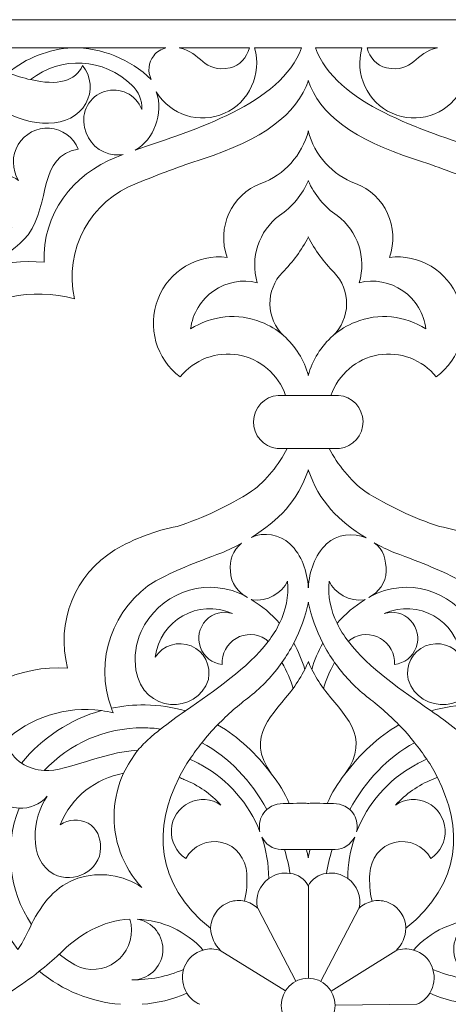
# Model space of a CAD drawing. Units: centimetres. Extents: x 2761.8 to 2797.3, y 1253.3 to 1295.1.
# Drawn here: x 2785.1 to 2788.9, y 1266.8 to 1275.5 of the extents above; entities that cross this region are included whole.
import ezdxf

# ---------------------------------------------------------------- set-up
doc = ezdxf.new("R2010")
doc.units = ezdxf.units.CM
doc.layers.add('layer 1', color=1, linetype='Continuous')
doc.layers.add('pink', color=6, linetype='Continuous')

msp = doc.modelspace()

# ---------------------------------------------------------------- linework, layer by layer
at = {"layer": 'layer 1', "lineweight": 9}
msp.add_open_spline([(2781.5239, 1266.8129), (2781.5239, 1266.8129), (2781.5239, 1275.5422), (2781.5239, 1275.5422), (2781.5239, 1275.5422), (2787.6951, 1275.5422), (2787.6951, 1275.5422), (2787.6951, 1275.5422), (2793.8683, 1275.5422), (2793.8683, 1275.5422), (2793.8683, 1275.5422), (2793.8683, 1266.8129), (2793.8683, 1266.8129), (2793.8683, 1266.8129), (2793.8683, 1258.0835), (2793.8683, 1258.0835), (2793.8683, 1258.0835), (2787.6951, 1258.0835), (2787.6951, 1258.0835), (2787.6951, 1258.0835), (2781.5239, 1258.0835), (2781.5239, 1258.0835), (2781.5239, 1258.0835), (2781.5239, 1266.8129), (2781.5239, 1266.8129)], degree=3, knots=[0, 0, 0, 0, 1, 1, 1, 2, 2, 2, 3, 3, 3, 4, 4, 4, 5, 5, 5, 6, 6, 6, 7, 7, 7, 8, 8, 8, 8], dxfattribs=at)
at = {"layer": 'pink', "lineweight": 9}
for points, knots in [([(2784.2885, 1275.2924), (2784.2885, 1275.2924), (2786.4335, 1275.2924), (2786.4335, 1275.2924), (2786.3918, 1275.2823), (2786.3537, 1275.2584), (2786.326, 1275.2231), (2786.326, 1275.2231), (2786.2787, 1275.1627), (2786.2703, 1275.0801), (2786.3045, 1275.0113), (2786.1168, 1275.194), (2785.8659, 1275.2949), (2785.6055, 1275.2924), (2785.6055, 1275.2924), (2785.395, 1275.2819), (2785.1962, 1275.2031), (2785.0364, 1275.0715), (2785.1024, 1275.0471), (2785.1681, 1275.024), (2785.237, 1275.0105)], [0, 0, 0, 0, 1, 1, 1, 1.666667, 1.666667, 1.666667, 1.666667, 2, 2, 2, 2.666667, 2.666667, 2.666667, 2.666667, 3, 3, 3, 4, 4, 4, 4]), ([(2787.6367, 1275.2924), (2787.4506, 1274.7896), (2786.6863, 1274.5686), (2786.1621, 1274.3848), (2786.3253, 1274.4784), (2786.418, 1274.7111), (2786.3486, 1274.9022), (2786.4747, 1274.6949), (2786.7329, 1274.6137), (2786.9529, 1274.7122), (2786.9529, 1274.7122), (2787.173, 1274.8107), (2787.2873, 1275.0585), (2787.2206, 1275.2924), (2787.2206, 1275.2924), (2787.6367, 1275.2925), (2787.6367, 1275.2925)], [0, 0, 0, 0, 1, 1, 1, 2, 2, 2, 2.333333, 2.333333, 2.333333, 2.333333, 3, 3, 3, 4, 4, 4, 4]), ([(2786.5511, 1275.2924), (2786.7517, 1275.2545), (2786.7614, 1275.0669), (2787.0029, 1275.1149), (2787.0029, 1275.1149), (2787.0917, 1275.1326), (2787.1492, 1275.2087), (2787.1749, 1275.2924), (2787.1749, 1275.2924), (2786.5511, 1275.2924), (2786.5511, 1275.2924)], [0, 0, 0, 0, 0.333333, 0.333333, 0.333333, 0.333333, 1, 1, 1, 2, 2, 2, 2]), ([(2787.7587, 1275.2924), (2787.9449, 1274.7896), (2788.7059, 1274.5686), (2789.2301, 1274.3848), (2789.0669, 1274.4784), (2788.9742, 1274.7111), (2789.0436, 1274.9022), (2788.9175, 1274.6949), (2788.6593, 1274.6137), (2788.4393, 1274.7122), (2788.4393, 1274.7122), (2788.2192, 1274.8107), (2788.1049, 1275.0585), (2788.1716, 1275.2924), (2788.1716, 1275.2924), (2787.7587, 1275.2924), (2787.7587, 1275.2924)], [0, 0, 0, 0, 1, 1, 1, 2, 2, 2, 2.333333, 2.333333, 2.333333, 2.333333, 3, 3, 3, 4, 4, 4, 4]), ([(2788.8411, 1275.2924), (2788.6405, 1275.2545), (2788.6308, 1275.0669), (2788.3893, 1275.1149), (2788.3893, 1275.1149), (2788.3005, 1275.1326), (2788.243, 1275.2086), (2788.2173, 1275.2924), (2788.2173, 1275.2924), (2788.8411, 1275.2924), (2788.8411, 1275.2924)], [0, 0, 0, 0, 0.333333, 0.333333, 0.333333, 0.333333, 1, 1, 1, 2, 2, 2, 2]), ([(2784.4803, 1273.2795), (2784.7572, 1273.2915), (2785.0237, 1273.4163), (2785.2129, 1273.6354), (2785.4171, 1273.9187), (2785.2968, 1274.331), (2785.6571, 1274.3955), (2785.6135, 1274.5005), (2785.5153, 1274.5719), (2785.403, 1274.5802), (2785.403, 1274.5802), (2785.2907, 1274.5884), (2785.1833, 1274.5321), (2785.1252, 1274.4344), (2785.1252, 1274.4344), (2785.0672, 1274.3368), (2785.0682, 1274.2145), (2785.128, 1274.1179), (2785.128, 1274.1179), (2784.9975, 1274.2055), (2784.8206, 1274.1985), (2784.7286, 1274.0529), (2784.831, 1274.455), (2784.9242, 1274.6905), (2784.9743, 1274.7484), (2785.222, 1274.5798), (2785.5978, 1274.57), (2785.7245, 1274.7985), (2785.7245, 1274.7985), (2785.7842, 1274.9063), (2785.773, 1275.04), (2785.6962, 1275.136), (2785.6325, 1274.996), (2785.4786, 1274.9543), (2785.2346, 1275.0111), (2785.5035, 1275.2243), (2785.8869, 1275.2032), (2786.1314, 1274.9617), (2786.1314, 1274.9617), (2786.1925, 1274.9081), (2786.2252, 1274.8286), (2786.2195, 1274.7469), (2786.2195, 1274.7469), (2786.1688, 1274.8792), (2786.0251, 1274.9489), (2785.8914, 1274.9061), (2785.8914, 1274.9061), (2785.7576, 1274.8633), (2785.6797, 1274.7228), (2785.7133, 1274.585), (2785.7133, 1274.585), (2785.7396, 1274.4554), (2785.8459, 1274.358), (2785.9759, 1274.3444), (2785.9759, 1274.3444), (2786.0036, 1274.3415), (2786.0305, 1274.3424), (2786.0564, 1274.3467), (2786.0356, 1274.339), (2786.0155, 1274.3313), (2785.996, 1274.3236), (2785.6104, 1274.1742), (2785.3338, 1273.8138), (2785.3558, 1273.3917), (2784.9783, 1273.4273), (2784.6031, 1273.3021), (2784.3205, 1273.0463), (2784.3205, 1273.0463), (2784.3189, 1273.0448), (2784.3172, 1273.0433), (2784.3156, 1273.0418), (2784.3774, 1273.1154), (2784.4326, 1273.195), (2784.4803, 1273.2795), (2784.5144, 1273.3434), (2784.5456, 1273.4089), (2784.574, 1273.4756), (2784.753, 1273.5021), (2784.9251, 1273.5783), (2785.0692, 1273.7015)], [0, 0, 0, 0, 1, 1, 1, 2, 2, 2, 2.4, 2.4, 2.4, 2.4, 2.6, 2.6, 2.6, 2.6, 2.8, 2.8, 2.8, 2.8, 3, 3, 3, 4, 4, 4, 4.333333, 4.333333, 4.333333, 4.333333, 5, 5, 5, 6, 6, 6, 6.142857, 6.142857, 6.142857, 6.142857, 6.285714, 6.285714, 6.285714, 6.285714, 6.428571, 6.428571, 6.428571, 6.428571, 6.571429, 6.571429, 6.571429, 6.571429, 6.714286, 6.714286, 6.714286, 6.714286, 7, 7, 7, 8, 8, 8, 9, 9, 9, 9.666667, 9.666667, 9.666667, 9.666667, 10, 10, 10, 11, 11, 11, 12, 12, 12, 13, 13, 13, 13]), ([(2787.6971, 1275.0043), (2787.6003, 1274.7062), (2787.2864, 1274.4737), (2786.7554, 1274.3071), (2786.7554, 1274.3071), (2786.5603, 1274.2422), (2786.3682, 1274.1706), (2786.1789, 1274.0923), (2785.7656, 1273.9406), (2785.5279, 1273.502), (2785.6237, 1273.0679), (2785.2467, 1273.1717), (2784.8434, 1273.0831), (2784.543, 1272.8304), (2784.543, 1272.8304), (2784.2426, 1272.5778), (2784.0828, 1272.1928), (2784.1147, 1271.7989), (2783.5747, 1271.8048), (2783.0986, 1271.4118), (2783.0826, 1270.8406), (2783.0826, 1270.8406), (2783.0826, 1270.6002), (2783.0826, 1270.6002), (2783.0826, 1270.6002), (2783.0826, 1266.8129), (2783.0826, 1266.8129)], [0, 0, 0, 0, 0.666667, 0.666667, 0.666667, 0.666667, 1, 1, 1, 2, 2, 2, 2.666667, 2.666667, 2.666667, 2.666667, 3, 3, 3, 4, 4, 4, 5, 5, 5, 6, 6, 6, 6]), ([(2787.6951, 1275.0043), (2787.7919, 1274.7062), (2788.1058, 1274.4737), (2788.6368, 1274.3071), (2788.6368, 1274.3071), (2788.8319, 1274.2422), (2789.0241, 1274.1706), (2789.2133, 1274.0923), (2789.6266, 1273.9406), (2789.8643, 1273.502), (2789.7685, 1273.0679), (2790.1455, 1273.1717), (2790.5488, 1273.0831), (2790.8492, 1272.8304), (2790.8492, 1272.8304), (2791.1496, 1272.5778), (2791.3094, 1272.1928), (2791.2775, 1271.7989), (2791.8175, 1271.8048), (2792.2936, 1271.4118), (2792.3096, 1270.8406), (2792.3096, 1270.8406), (2792.3096, 1270.6002), (2792.3096, 1270.6002), (2792.3096, 1270.6002), (2792.3096, 1266.8129), (2792.3096, 1266.8129)], [0, 0, 0, 0, 0.666667, 0.666667, 0.666667, 0.666667, 1, 1, 1, 2, 2, 2, 2.666667, 2.666667, 2.666667, 2.666667, 3, 3, 3, 4, 4, 4, 5, 5, 5, 6, 6, 6, 6]), ([(2787.6971, 1274.5555), (2787.6404, 1274.3401), (2787.4835, 1274.1662), (2787.2766, 1274.0896), (2787.2766, 1274.0896), (2787.016, 1273.9918), (2786.882, 1273.6998), (2786.9761, 1273.4352), (2786.7132, 1273.4673), (2786.4619, 1273.3159), (2786.3645, 1273.0667), (2786.3645, 1273.0667), (2786.267, 1272.8175), (2786.3479, 1272.5332), (2786.5613, 1272.3745), (2786.5613, 1272.3745), (2786.6853, 1272.5291), (2786.8822, 1272.6038), (2787.0761, 1272.5697), (2787.0761, 1272.5697), (2787.2699, 1272.5355), (2787.4304, 1272.398), (2787.4955, 1272.2101), (2787.4955, 1272.2101), (2787.6971, 1272.2101), (2787.6971, 1272.2101)], [0, 0, 0, 0, 0.666667, 0.666667, 0.666667, 0.666667, 1, 1, 1, 1.4, 1.4, 1.4, 1.4, 1.6, 1.6, 1.6, 1.6, 1.8, 1.8, 1.8, 1.8, 2, 2, 2, 3, 3, 3, 3]), ([(2787.6951, 1274.5555), (2787.7518, 1274.3401), (2787.9087, 1274.1662), (2788.1156, 1274.0895), (2788.1156, 1274.0895), (2788.3762, 1273.9917), (2788.5102, 1273.6998), (2788.4161, 1273.4352), (2788.679, 1273.4673), (2788.9303, 1273.3159), (2789.0277, 1273.0667), (2789.0277, 1273.0667), (2789.1252, 1272.8175), (2789.0443, 1272.5331), (2788.8309, 1272.3745), (2788.8309, 1272.3745), (2788.7069, 1272.5291), (2788.51, 1272.6038), (2788.3161, 1272.5697), (2788.3161, 1272.5697), (2788.1222, 1272.5355), (2787.9618, 1272.398), (2787.8968, 1272.2101), (2787.8968, 1272.2101), (2787.6951, 1272.2101), (2787.6951, 1272.2101)], [0, 0, 0, 0, 0.666667, 0.666667, 0.666667, 0.666667, 1, 1, 1, 1.4, 1.4, 1.4, 1.4, 1.6, 1.6, 1.6, 1.6, 1.8, 1.8, 1.8, 1.8, 2, 2, 2, 3, 3, 3, 3]), ([(2787.4767, 1272.7415), (2787.4184, 1272.7919), (2787.3515, 1272.8327), (2787.2783, 1272.8617), (2787.2783, 1272.8617), (2787.0721, 1272.9433), (2786.8398, 1272.9206), (2786.6528, 1272.8008), (2786.6528, 1272.8008), (2786.6708, 1272.9378), (2786.7455, 1273.0607), (2786.8582, 1273.1388), (2786.8582, 1273.1388), (2786.9709, 1273.217), (2787.1111, 1273.243), (2787.244, 1273.2105), (2787.244, 1273.2105), (2787.1786, 1273.4308), (2787.2571, 1273.6688), (2787.4399, 1273.8053), (2787.4399, 1273.8053), (2787.5532, 1273.882), (2787.6424, 1273.9897), (2787.6971, 1274.116)], [0, 0, 0, 0, 0.142857, 0.142857, 0.142857, 0.142857, 0.285714, 0.285714, 0.285714, 0.285714, 0.428571, 0.428571, 0.428571, 0.428571, 0.571429, 0.571429, 0.571429, 0.571429, 0.714286, 0.714286, 0.714286, 0.714286, 1, 1, 1, 1]), ([(2787.9155, 1272.7415), (2787.9738, 1272.7918), (2788.0407, 1272.8327), (2788.1139, 1272.8617), (2788.1139, 1272.8617), (2788.3201, 1272.9432), (2788.5524, 1272.9206), (2788.7394, 1272.8008), (2788.7394, 1272.8008), (2788.7214, 1272.9378), (2788.6467, 1273.0607), (2788.534, 1273.1388), (2788.534, 1273.1388), (2788.4213, 1273.2169), (2788.2811, 1273.243), (2788.1482, 1273.2105), (2788.1482, 1273.2105), (2788.2136, 1273.4308), (2788.1351, 1273.6688), (2787.9523, 1273.8053), (2787.9523, 1273.8053), (2787.839, 1273.8819), (2787.7498, 1273.9897), (2787.6951, 1274.116)], [0, 0, 0, 0, 0.142857, 0.142857, 0.142857, 0.142857, 0.285714, 0.285714, 0.285714, 0.285714, 0.428571, 0.428571, 0.428571, 0.428571, 0.571429, 0.571429, 0.571429, 0.571429, 0.714286, 0.714286, 0.714286, 0.714286, 1, 1, 1, 1]), ([(2787.6971, 1273.6156), (2787.6367, 1273.4998), (2787.5592, 1273.394), (2787.4674, 1273.3017), (2787.4674, 1273.3017), (2787.3943, 1273.2266), (2787.3542, 1273.125), (2787.3559, 1273.0196), (2787.3559, 1273.0196), (2787.3577, 1272.9143), (2787.4012, 1272.8141), (2787.4767, 1272.7415), (2787.5826, 1272.6478), (2787.6592, 1272.5248), (2787.6971, 1272.3877)], [0, 0, 0, 0, 0.5, 0.5, 0.5, 0.5, 0.75, 0.75, 0.75, 0.75, 1, 1, 1, 2, 2, 2, 2]), ([(2787.6951, 1273.6156), (2787.7555, 1273.4998), (2787.833, 1273.3939), (2787.9248, 1273.3017), (2787.9248, 1273.3017), (2787.9979, 1273.2266), (2788.038, 1273.125), (2788.0363, 1273.0196), (2788.0363, 1273.0196), (2788.0345, 1272.9143), (2787.991, 1272.8141), (2787.9155, 1272.7415), (2787.8096, 1272.6477), (2787.733, 1272.5248), (2787.6951, 1272.3877)], [0, 0, 0, 0, 0.5, 0.5, 0.5, 0.5, 0.75, 0.75, 0.75, 0.75, 1, 1, 1, 2, 2, 2, 2]), ([(2787.4955, 1272.2101), (2787.475, 1272.2101), (2787.4529, 1272.2101), (2787.4293, 1272.2101), (2787.4293, 1272.2101), (2787.3084, 1272.2026), (2787.2134, 1272.1025), (2787.2108, 1271.98), (2787.2108, 1271.98), (2787.2083, 1271.8575), (2787.299, 1271.7535), (2787.4195, 1271.7408), (2787.4195, 1271.7408), (2787.4527, 1271.7408), (2787.4829, 1271.7408), (2787.5101, 1271.7408), (2787.5101, 1271.7408), (2787.6971, 1271.7408), (2787.6971, 1271.7408)], [0, 0, 0, 0, 0.4, 0.4, 0.4, 0.4, 0.6, 0.6, 0.6, 0.6, 0.8, 0.8, 0.8, 0.8, 1, 1, 1, 2, 2, 2, 2]), ([(2787.8968, 1272.2101), (2787.9172, 1272.2101), (2787.9393, 1272.2101), (2787.9629, 1272.2101), (2787.9629, 1272.2101), (2788.0838, 1272.2026), (2788.1788, 1272.1025), (2788.1814, 1271.98), (2788.1814, 1271.98), (2788.1839, 1271.8575), (2788.0932, 1271.7535), (2787.9727, 1271.7408), (2787.9727, 1271.7408), (2787.9395, 1271.7408), (2787.9093, 1271.7408), (2787.8821, 1271.7408), (2787.8821, 1271.7408), (2787.6951, 1271.7408), (2787.6951, 1271.7408)], [0, 0, 0, 0, 0.4, 0.4, 0.4, 0.4, 0.6, 0.6, 0.6, 0.6, 0.8, 0.8, 0.8, 0.8, 1, 1, 1, 2, 2, 2, 2]), ([(2783.4495, 1266.8129), (2783.4492, 1267.3851), (2783.799, 1267.8999), (2784.3404, 1268.0653), (2784.1678, 1268.4621), (2784.2328, 1268.9114), (2784.4785, 1269.2666), (2784.4785, 1269.2666), (2784.7241, 1269.6218), (2785.1351, 1269.8216), (2785.5627, 1269.7936), (2785.4566, 1270.1986), (2785.6276, 1270.6259), (2785.9824, 1270.842), (2786.1541, 1270.9411), (2786.3405, 1271.0114), (2786.5344, 1271.0502), (2786.5344, 1271.0502), (2786.7662, 1271.1255), (2786.9879, 1271.2299), (2787.1942, 1271.3608), (2787.1942, 1271.3608), (2787.3237, 1271.4563), (2787.4356, 1271.5972), (2787.5101, 1271.7408)], [0, 0, 0, 0, 1, 1, 1, 1.333333, 1.333333, 1.333333, 1.333333, 2, 2, 2, 3, 3, 3, 3.25, 3.25, 3.25, 3.25, 3.5, 3.5, 3.5, 3.5, 4, 4, 4, 4]), ([(2791.9427, 1266.8129), (2791.943, 1267.3851), (2791.5932, 1267.8999), (2791.0518, 1268.0653), (2791.2244, 1268.4621), (2791.1594, 1268.9114), (2790.9137, 1269.2666), (2790.9137, 1269.2666), (2790.6681, 1269.6218), (2790.2571, 1269.8216), (2789.8295, 1269.7936), (2789.9356, 1270.1986), (2789.7646, 1270.6259), (2789.4098, 1270.842), (2789.2381, 1270.9411), (2789.0517, 1271.0114), (2788.8578, 1271.0502), (2788.8578, 1271.0502), (2788.626, 1271.1255), (2788.4043, 1271.2299), (2788.1981, 1271.3608), (2788.1981, 1271.3608), (2788.0685, 1271.4563), (2787.9566, 1271.5972), (2787.8821, 1271.7408)], [0, 0, 0, 0, 1, 1, 1, 1.333333, 1.333333, 1.333333, 1.333333, 2, 2, 2, 3, 3, 3, 3.25, 3.25, 3.25, 3.25, 3.5, 3.5, 3.5, 3.5, 4, 4, 4, 4]), ([(2787.205, 1270.9585), (2787.2089, 1270.9606), (2787.1874, 1270.9505), (2787.1915, 1270.9524), (2787.1915, 1270.9524), (2787.3024, 1271.0045), (2787.4438, 1270.9792), (2787.5332, 1270.8949), (2787.5332, 1270.8949), (2787.6409, 1270.7948), (2787.6848, 1270.6524), (2787.6971, 1270.5049)], [0, 0, 0, 0, 0.25, 0.25, 0.25, 0.25, 0.5, 0.5, 0.5, 0.5, 1, 1, 1, 1]), ([(2788.197, 1270.9548), (2788.193, 1270.9568), (2788.2134, 1270.9452), (2788.2093, 1270.9471), (2788.2093, 1270.9471), (2788.0985, 1270.9992), (2787.9484, 1270.9792), (2787.859, 1270.8949), (2787.859, 1270.8949), (2787.7513, 1270.7948), (2787.7075, 1270.6524), (2787.6951, 1270.5049)], [0, 0, 0, 0, 0.25, 0.25, 0.25, 0.25, 0.5, 0.5, 0.5, 0.5, 1, 1, 1, 1]), ([(2790.0377, 1268.8845), (2789.8128, 1269.1245), (2789.4961, 1269.2662), (2789.1578, 1269.2643), (2789.1578, 1269.2643), (2789.1058, 1269.264), (2789.0547, 1269.2601), (2789.0048, 1269.2529), (2788.9338, 1269.3097), (2788.8604, 1269.3634), (2788.7848, 1269.4138), (2788.8977, 1269.4474), (2789.0168, 1269.466), (2789.1408, 1269.4675), (2789.1408, 1269.4675), (2789.2429, 1269.4687), (2789.3434, 1269.4586), (2789.4408, 1269.4383), (2789.5966, 1269.8593), (2789.4331, 1270.3363), (2789.0472, 1270.5677), (2788.8978, 1270.6474), (2788.7029, 1270.73), (2788.4626, 1270.8155), (2788.4626, 1270.8155), (2788.4002, 1270.842), (2788.3394, 1270.8719), (2788.2805, 1270.905)], [0, 0, 0, 0, 0.333333, 0.333333, 0.333333, 0.333333, 1, 1, 1, 2, 2, 2, 2.666667, 2.666667, 2.666667, 2.666667, 3, 3, 3, 4, 4, 4, 4.333333, 4.333333, 4.333333, 4.333333, 5, 5, 5, 5]), ([(2787.0055, 1270.6492), (2787.0002, 1270.7571), (2787.022, 1270.8316), (2787.1047, 1270.9011), (2787.048, 1270.8695), (2786.9895, 1270.8409), (2786.9296, 1270.8155), (2786.9296, 1270.8155), (2786.6893, 1270.73), (2786.4944, 1270.6474), (2786.345, 1270.5677), (2785.9591, 1270.3363), (2785.7956, 1269.8593), (2785.9514, 1269.4383)], [0, 0, 0, 0, 1, 1, 1, 1.666667, 1.666667, 1.666667, 1.666667, 2, 2, 2, 3, 3, 3, 3]), ([(2785.1535, 1268.9504), (2785.2143, 1268.9122), (2785.2832, 1268.8896), (2785.3545, 1268.8845), (2785.5794, 1269.1246), (2785.8961, 1269.2662), (2786.2344, 1269.2643), (2786.2344, 1269.2643), (2786.2864, 1269.264), (2786.3375, 1269.2601), (2786.3874, 1269.2529), (2786.4584, 1269.3097), (2786.5318, 1269.3634), (2786.6074, 1269.4138), (2786.8653, 1269.595), (2787.1582, 1269.7912), (2787.3398, 1270.0295), (2787.3795, 1270.0796), (2787.4134, 1270.1339), (2787.4411, 1270.1916), (2787.4968, 1270.3054), (2787.5245, 1270.4286), (2787.5118, 1270.5636), (2787.5118, 1270.5636), (2787.4648, 1270.4605), (2787.3268, 1270.3766), (2787.2008, 1270.3998), (2787.2008, 1270.3998), (2787.1969, 1270.4005), (2787.1937, 1270.4005), (2787.1911, 1270.401), (2787.2851, 1270.3442), (2787.3693, 1270.2735), (2787.4412, 1270.1916)], [0, 0, 0, 0, 1, 1, 1, 1.333333, 1.333333, 1.333333, 1.333333, 2, 2, 2, 3, 3, 3, 4, 4, 4, 5, 5, 5, 5.25, 5.25, 5.25, 5.25, 5.5, 5.5, 5.5, 5.5, 6, 6, 6, 7, 7, 7, 7]), ([(2787.0234, 1270.2772), (2786.7192, 1270.4112), (2786.3847, 1270.2185), (2786.3386, 1269.8903), (2786.4079, 1269.9962), (2786.5414, 1270.038), (2786.6577, 1269.9901), (2786.6577, 1269.9901), (2786.774, 1269.9421), (2786.8345, 1269.8179), (2786.8109, 1269.6931), (2786.8109, 1269.6931), (2786.7098, 1269.3744), (2786.2292, 1269.3937), (2786.169, 1269.7766), (2786.169, 1269.7766), (2786.1504, 1269.8955), (2786.1669, 1270.0086), (2786.2145, 1270.1183), (2786.3683, 1270.4485), (2786.7517, 1270.5978), (2787.0846, 1270.4572), (2787.0846, 1270.4572), (2787.1096, 1270.4457), (2787.1341, 1270.4334), (2787.158, 1270.4201)], [0, 0, 0, 0, 1, 1, 1, 1.2, 1.2, 1.2, 1.2, 1.4, 1.4, 1.4, 1.4, 1.6, 1.6, 1.6, 1.6, 2, 2, 2, 2.333333, 2.333333, 2.333333, 2.333333, 3, 3, 3, 3]), ([(2788.7848, 1269.4138), (2788.5269, 1269.595), (2788.234, 1269.7912), (2788.0524, 1270.0295), (2788.0127, 1270.0795), (2787.9788, 1270.1339), (2787.951, 1270.1916), (2788.0229, 1270.2735), (2788.1071, 1270.3442), (2788.2012, 1270.401), (2788.1985, 1270.4005), (2788.1952, 1270.4005), (2788.1914, 1270.3998), (2788.1914, 1270.3998), (2788.0654, 1270.3766), (2787.9274, 1270.4605), (2787.8804, 1270.5636), (2787.8804, 1270.5636), (2787.8677, 1270.4286), (2787.8954, 1270.3054), (2787.951, 1270.1916)], [0, 0, 0, 0, 1, 1, 1, 2, 2, 2, 3, 3, 3, 3.5, 3.5, 3.5, 3.5, 3.75, 3.75, 3.75, 3.75, 4, 4, 4, 4]), ([(2788.0758, 1270.0504), (2788.1542, 1270.1017), (2788.2545, 1270.1044), (2788.3355, 1270.0573), (2788.3355, 1270.0573), (2788.4165, 1270.0103), (2788.4647, 1269.9213), (2788.4605, 1269.8269), (2788.4605, 1269.8269), (2788.5474, 1269.8356), (2788.6218, 1269.8936), (2788.6523, 1269.9765), (2788.6523, 1269.9765), (2788.6827, 1270.0593), (2788.6637, 1270.1525), (2788.6034, 1270.2165), (2788.6034, 1270.2165), (2788.5432, 1270.2804), (2788.4521, 1270.304), (2788.3688, 1270.2772), (2788.673, 1270.4112), (2789.0075, 1270.2185), (2789.0536, 1269.8903), (2788.9843, 1269.9962), (2788.8508, 1270.038), (2788.7345, 1269.9901), (2788.7345, 1269.9901), (2788.6182, 1269.9421), (2788.5577, 1269.8178), (2788.5813, 1269.6931), (2788.5813, 1269.6931), (2788.6824, 1269.3744), (2789.163, 1269.3937), (2789.2231, 1269.7766), (2789.2231, 1269.7766), (2789.2418, 1269.8955), (2789.2253, 1270.0086), (2789.1777, 1270.1183), (2789.0239, 1270.4485), (2788.6405, 1270.5978), (2788.3076, 1270.4571), (2788.3076, 1270.4571), (2788.2826, 1270.4457), (2788.2581, 1270.4333), (2788.2342, 1270.4201)], [0, 0, 0, 0, 0.166667, 0.166667, 0.166667, 0.166667, 0.333333, 0.333333, 0.333333, 0.333333, 0.5, 0.5, 0.5, 0.5, 0.666667, 0.666667, 0.666667, 0.666667, 1, 1, 1, 2, 2, 2, 2.2, 2.2, 2.2, 2.2, 2.4, 2.4, 2.4, 2.4, 2.6, 2.6, 2.6, 2.6, 3, 3, 3, 3.333333, 3.333333, 3.333333, 3.333333, 4, 4, 4, 4]), ([(2787.6951, 1270.3785), (2787.7227, 1270.2512), (2787.7667, 1270.1292), (2787.8255, 1270.0153), (2787.7841, 1269.9426), (2787.7508, 1269.8646), (2787.7269, 1269.7825), (2787.7574, 1269.7236), (2787.792, 1269.6671), (2787.8305, 1269.6132), (2787.9981, 1269.3834), (2788.2674, 1269.1964), (2788.0216, 1268.8519), (2788.1534, 1269.0333), (2788.3147, 1269.1837), (2788.4993, 1269.2904), (2788.5495, 1269.2411), (2788.5961, 1269.1883), (2788.6387, 1269.1322), (2788.4001, 1269.0052), (2788.2031, 1268.7951), (2788.0648, 1268.5396), (2788.01, 1268.588), (2787.9393, 1268.5965), (2787.8648, 1268.594)], [0, 0, 0, 0, 1, 1, 1, 2, 2, 2, 3, 3, 3, 4, 4, 4, 5, 5, 5, 6, 6, 6, 7, 7, 7, 8, 8, 8, 8]), ([(2787.3164, 1270.0504), (2787.238, 1270.1017), (2787.1377, 1270.1044), (2787.0567, 1270.0574), (2787.0567, 1270.0574), (2786.9757, 1270.0103), (2786.9275, 1269.9214), (2786.9317, 1269.8269), (2786.9317, 1269.8269), (2786.8448, 1269.8356), (2786.7703, 1269.8936), (2786.7399, 1269.9765), (2786.7399, 1269.9765), (2786.7095, 1270.0593), (2786.7285, 1270.1525), (2786.7888, 1270.2165), (2786.7888, 1270.2165), (2786.849, 1270.2804), (2786.9401, 1270.304), (2787.0233, 1270.2772)], [0, 0, 0, 0, 0.166667, 0.166667, 0.166667, 0.166667, 0.333333, 0.333333, 0.333333, 0.333333, 0.5, 0.5, 0.5, 0.5, 0.666667, 0.666667, 0.666667, 0.666667, 1, 1, 1, 1]), ([(2787.5617, 1269.6133), (2787.6002, 1269.6671), (2787.6348, 1269.7237), (2787.6653, 1269.7825), (2787.6414, 1269.8646), (2787.6082, 1269.9426), (2787.5667, 1270.0153), (2787.5363, 1269.9554), (2787.5014, 1269.8979), (2787.4624, 1269.8432), (2787.383, 1269.7306), (2787.2877, 1269.6291), (2787.1786, 1269.5424), (2787.1786, 1269.5424), (2787.0783, 1269.467), (2786.9817, 1269.3822), (2786.8929, 1269.2904)], [0, 0, 0, 0, 1, 1, 1, 2, 2, 2, 3, 3, 3, 3.666667, 3.666667, 3.666667, 3.666667, 4, 4, 4, 4]), ([(2787.8305, 1269.6132), (2787.8524, 1269.6873), (2787.8863, 1269.7661), (2787.9298, 1269.8432), (2787.8908, 1269.8978), (2787.8559, 1269.9554), (2787.8255, 1270.0153)], [0, 0, 0, 0, 1, 1, 1, 2, 2, 2, 2]), ([(2786.7535, 1269.1322), (2786.7961, 1269.1883), (2786.8427, 1269.2411), (2786.8929, 1269.2904), (2787.0775, 1269.1837), (2787.2388, 1269.0333), (2787.3706, 1268.8519), (2787.1248, 1269.1964), (2787.3941, 1269.3834), (2787.5617, 1269.6133), (2787.5398, 1269.6874), (2787.5059, 1269.7661), (2787.4624, 1269.8432)], [0, 0, 0, 0, 1, 1, 1, 2, 2, 2, 3, 3, 3, 4, 4, 4, 4]), ([(2788.4993, 1269.2904), (2788.4105, 1269.3822), (2788.3139, 1269.467), (2788.2136, 1269.5424), (2788.2136, 1269.5424), (2788.1045, 1269.6291), (2788.0092, 1269.7306), (2787.9298, 1269.8432)], [0, 0, 0, 0, 0.333333, 0.333333, 0.333333, 0.333333, 1, 1, 1, 1]), ([(2786.6074, 1269.4138), (2786.4945, 1269.4474), (2786.3754, 1269.466), (2786.2514, 1269.4675), (2786.2514, 1269.4675), (2786.1493, 1269.4687), (2786.0488, 1269.4586), (2785.9514, 1269.4383), (2785.9557, 1269.4241), (2785.9612, 1269.4103), (2785.9677, 1269.3971), (2785.9677, 1269.3971), (2785.9333, 1269.4055), (2785.8984, 1269.4121), (2785.8632, 1269.4168), (2785.5851, 1269.3392), (2785.3368, 1269.1761), (2785.1535, 1268.9504), (2785.0984, 1268.9905), (2785.0464, 1269.0516), (2784.9974, 1269.1403), (2785.2296, 1269.3573), (2785.5472, 1269.4601), (2785.8632, 1269.4168)], [0, 0, 0, 0, 0.666667, 0.666667, 0.666667, 0.666667, 1, 1, 1, 1.333333, 1.333333, 1.333333, 1.333333, 2, 2, 2, 3, 3, 3, 4, 4, 4, 5, 5, 5, 5]), ([(2786.1865, 1269.066), (2786.218, 1269.104), (2786.2526, 1269.1396), (2786.2903, 1269.1723), (2786.2903, 1269.1723), (2786.3204, 1269.1991), (2786.353, 1269.2259), (2786.3874, 1269.2529)], [0, 0, 0, 0, 0.333333, 0.333333, 0.333333, 0.333333, 1, 1, 1, 1]), ([(2786.6462, 1268.985), (2786.6794, 1269.0352), (2786.7153, 1269.0844), (2786.7535, 1269.1322), (2786.9921, 1269.0052), (2787.1891, 1268.7952), (2787.3274, 1268.5396), (2787.3822, 1268.588), (2787.4529, 1268.5965), (2787.5274, 1268.594)], [0, 0, 0, 0, 1, 1, 1, 2, 2, 2, 3, 3, 3, 3]), ([(2788.562, 1267.4867), (2788.5616, 1267.5009), (2788.5601, 1267.5151), (2788.5574, 1267.5292), (2788.5574, 1267.5292), (2788.5401, 1267.6186), (2788.4767, 1267.6916), (2788.3914, 1267.7205), (2788.3914, 1267.7205), (2788.3487, 1267.735), (2788.3038, 1267.7372), (2788.2613, 1267.7283), (2788.2393, 1267.8124), (2788.2387, 1267.8889), (2788.2404, 1267.9723), (2788.2506, 1268.103), (2788.3348, 1268.22), (2788.4613, 1268.2488), (2788.4613, 1268.2488), (2788.5878, 1268.2776), (2788.718, 1268.2196), (2788.7825, 1268.1058), (2788.7825, 1268.1058), (2788.8672, 1268.1618), (2788.9158, 1268.2594), (2788.9096, 1268.3615), (2788.9096, 1268.3615), (2788.9035, 1268.4637), (2788.8436, 1268.5547), (2788.7528, 1268.5998), (2788.7528, 1268.5998), (2788.662, 1268.6449), (2788.5543, 1268.6372), (2788.4706, 1268.5797), (2788.5591, 1268.6766), (2788.6696, 1268.7554), (2788.7978, 1268.8072), (2788.7978, 1268.8072), (2788.812, 1268.813), (2788.8263, 1268.8184), (2788.8406, 1268.8234), (2788.8149, 1268.8805), (2788.7831, 1268.9347), (2788.746, 1268.985), (2788.7128, 1269.0352), (2788.6769, 1269.0844), (2788.6387, 1269.1322)], [0, 0, 0, 0, 0.25, 0.25, 0.25, 0.25, 0.5, 0.5, 0.5, 0.5, 1, 1, 1, 2, 2, 2, 2.166667, 2.166667, 2.166667, 2.166667, 2.333333, 2.333333, 2.333333, 2.333333, 2.5, 2.5, 2.5, 2.5, 2.666667, 2.666667, 2.666667, 2.666667, 3, 3, 3, 3.333333, 3.333333, 3.333333, 3.333333, 4, 4, 4, 5, 5, 5, 6, 6, 6, 6]), ([(2786.0583, 1268.8614), (2786.0953, 1268.9331), (2786.1382, 1269.0015), (2786.1865, 1269.066), (2785.8545, 1269.0464), (2785.5815, 1268.8794), (2785.3545, 1268.8845)], [0, 0, 0, 0, 1, 1, 1, 2, 2, 2, 2]), ([(2786.7344, 1266.8129), (2786.6855, 1266.8337), (2786.6463, 1266.8684), (2786.6197, 1266.9106), (2786.5817, 1266.9742), (2786.5713, 1267.0506), (2786.5907, 1267.1222), (2786.4432, 1267.0575), (2786.2871, 1267.0277), (2786.1328, 1267.0307), (2786.274, 1267.0265), (2786.394, 1267.1345), (2786.4062, 1267.277), (2786.4062, 1267.277), (2786.4185, 1267.4194), (2786.3187, 1267.5467), (2786.1789, 1267.5673), (2786.4013, 1267.5596), (2786.6125, 1267.4617), (2786.7639, 1267.2941), (2786.8144, 1267.3084), (2786.868, 1267.3065), (2786.9173, 1267.2887), (2786.9173, 1267.2887), (2786.8658, 1267.342), (2786.8348, 1267.4123), (2786.8302, 1267.4868), (2786.3303, 1267.8878), (2786.3264, 1268.3845), (2786.5516, 1268.8234), (2786.5774, 1268.8806), (2786.6091, 1268.9347), (2786.6462, 1268.985), (2786.6791, 1268.9709), (2786.7124, 1268.9547), (2786.7462, 1268.9363), (2786.7462, 1268.9363), (2786.9879, 1268.8044), (2787.1704, 1268.5917), (2787.268, 1268.3413), (2787.2637, 1268.3593), (2787.2618, 1268.3781), (2787.2626, 1268.3974), (2787.2626, 1268.3974), (2787.2649, 1268.4538), (2787.2895, 1268.504), (2787.3274, 1268.5396)], [0, 0, 0, 0, 1, 1, 1, 2, 2, 2, 3, 3, 3, 3.666667, 3.666667, 3.666667, 3.666667, 4, 4, 4, 5, 5, 5, 5.333333, 5.333333, 5.333333, 5.333333, 6, 6, 6, 7, 7, 7, 8, 8, 8, 8.666667, 8.666667, 8.666667, 8.666667, 9, 9, 9, 9.333333, 9.333333, 9.333333, 9.333333, 10, 10, 10, 10]), ([(2788.0648, 1268.5396), (2788.1028, 1268.504), (2788.1274, 1268.4538), (2788.1296, 1268.3974), (2788.1296, 1268.3974), (2788.1304, 1268.3781), (2788.1285, 1268.3593), (2788.1242, 1268.3413), (2788.2218, 1268.5917), (2788.4043, 1268.8044), (2788.6461, 1268.9363), (2788.6461, 1268.9363), (2788.6798, 1268.9547), (2788.7131, 1268.9709), (2788.746, 1268.985)], [0, 0, 0, 0, 0.666667, 0.666667, 0.666667, 0.666667, 1, 1, 1, 1.333333, 1.333333, 1.333333, 1.333333, 2, 2, 2, 2]), ([(2786.0583, 1268.8614), (2785.8136, 1268.8127), (2785.5997, 1268.6597), (2785.4976, 1268.4049), (2785.4976, 1268.4049), (2785.5713, 1268.4552), (2785.6665, 1268.4601), (2785.7449, 1268.4177), (2785.7449, 1268.4177), (2785.8233, 1268.3752), (2785.8557, 1268.2907), (2785.8552, 1268.2007), (2785.8552, 1268.2007), (2785.8541, 1267.993), (2785.6154, 1267.8746), (2785.4401, 1267.9677), (2785.4401, 1267.9677), (2785.2082, 1268.0909), (2785.2503, 1268.4741), (2785.3824, 1268.6577), (2785.3177, 1268.5824), (2785.2247, 1268.5466), (2785.1332, 1268.5523), (2784.9975, 1268.2071), (2785.0428, 1267.8216), (2785.2425, 1267.5214), (2785.2429, 1267.5224), (2785.2433, 1267.5233), (2785.2436, 1267.5242), (2785.2081, 1267.4462), (2785.1678, 1267.3704), (2785.1231, 1267.2974), (2784.8264, 1267.6711), (2784.7823, 1268.1769), (2784.9554, 1268.6247), (2785.0044, 1268.5802), (2785.0673, 1268.5545), (2785.1332, 1268.5523)], [0, 0, 0, 0, 0.166667, 0.166667, 0.166667, 0.166667, 0.333333, 0.333333, 0.333333, 0.333333, 0.5, 0.5, 0.5, 0.5, 0.666667, 0.666667, 0.666667, 0.666667, 1, 1, 1, 2, 2, 2, 3, 3, 3, 4, 4, 4, 5, 5, 5, 6, 6, 6, 7, 7, 7, 7]), ([(2786.0583, 1268.8614), (2786.0104, 1268.7565), (2785.9821, 1268.6423), (2785.976, 1268.5246), (2785.976, 1268.5246), (2785.963, 1268.2743), (2786.0518, 1268.0296), (2786.2217, 1267.8472), (2786.0554, 1267.9627), (2785.8455, 1267.9933), (2785.6539, 1267.93), (2785.6539, 1267.93), (2785.4622, 1267.8667), (2785.3334, 1267.7043), (2785.2436, 1267.5242)], [0, 0, 0, 0, 0.666667, 0.666667, 0.666667, 0.666667, 1, 1, 1, 1.333333, 1.333333, 1.333333, 1.333333, 2, 2, 2, 2]), ([(2786.8302, 1267.4868), (2786.8306, 1267.5009), (2786.8321, 1267.5151), (2786.8348, 1267.5292), (2786.8348, 1267.5292), (2786.8521, 1267.6186), (2786.9155, 1267.6917), (2787.0009, 1267.7205), (2787.0009, 1267.7205), (2787.0435, 1267.735), (2787.0884, 1267.7372), (2787.1309, 1267.7283), (2787.1529, 1267.8124), (2787.1535, 1267.8889), (2787.1518, 1267.9723), (2787.1416, 1268.103), (2787.0574, 1268.2201), (2786.9309, 1268.2488), (2786.9309, 1268.2488), (2786.8044, 1268.2776), (2786.6742, 1268.2196), (2786.6097, 1268.1058), (2786.6097, 1268.1058), (2786.525, 1268.1618), (2786.4764, 1268.2594), (2786.4826, 1268.3616), (2786.4826, 1268.3616), (2786.4887, 1268.4637), (2786.5486, 1268.5547), (2786.6394, 1268.5998), (2786.6394, 1268.5998), (2786.7302, 1268.6449), (2786.8379, 1268.6372), (2786.9216, 1268.5797), (2786.8331, 1268.6766), (2786.7226, 1268.7554), (2786.5944, 1268.8072), (2786.5944, 1268.8072), (2786.5802, 1268.813), (2786.566, 1268.8184), (2786.5516, 1268.8234)], [0, 0, 0, 0, 0.25, 0.25, 0.25, 0.25, 0.5, 0.5, 0.5, 0.5, 1, 1, 1, 2, 2, 2, 2.166667, 2.166667, 2.166667, 2.166667, 2.333333, 2.333333, 2.333333, 2.333333, 2.5, 2.5, 2.5, 2.5, 2.666667, 2.666667, 2.666667, 2.666667, 3, 3, 3, 3.333333, 3.333333, 3.333333, 3.333333, 4, 4, 4, 4]), ([(2787.3706, 1268.8519), (2787.4351, 1268.7742), (2787.488, 1268.6873), (2787.5274, 1268.594), (2787.6264, 1268.5952), (2787.683, 1268.5952), (2787.6971, 1268.594)], [0, 0, 0, 0, 1, 1, 1, 2, 2, 2, 2]), ([(2788.0216, 1268.8519), (2787.9571, 1268.7742), (2787.9042, 1268.6873), (2787.8648, 1268.594), (2787.7658, 1268.5952), (2787.7092, 1268.5952), (2787.6951, 1268.594)], [0, 0, 0, 0, 1, 1, 1, 2, 2, 2, 2]), ([(2788.8406, 1268.8234), (2789.0658, 1268.3845), (2789.0619, 1267.8878), (2788.562, 1267.4867), (2788.5574, 1267.4123), (2788.5265, 1267.342), (2788.4749, 1267.2887), (2788.4749, 1267.2887), (2788.5242, 1267.3065), (2788.5778, 1267.3084), (2788.6283, 1267.2941), (2788.7797, 1267.4617), (2788.9909, 1267.5595), (2789.2133, 1267.5673), (2789.0735, 1267.5467), (2788.9738, 1267.4194), (2788.986, 1267.2769), (2788.986, 1267.2769), (2788.9982, 1267.1345), (2789.1182, 1267.0265), (2789.2594, 1267.0307), (2789.1051, 1267.0277), (2788.949, 1267.0575), (2788.8015, 1267.1222), (2788.8209, 1267.0506), (2788.8105, 1266.9741), (2788.7725, 1266.9106), (2788.7459, 1266.8684), (2788.7067, 1266.8337), (2788.6578, 1266.8129)], [0, 0, 0, 0, 1, 1, 1, 1.666667, 1.666667, 1.666667, 1.666667, 2, 2, 2, 3, 3, 3, 3.333333, 3.333333, 3.333333, 3.333333, 4, 4, 4, 5, 5, 5, 6, 6, 6, 7, 7, 7, 7]), ([(2787.4849, 1268.1843), (2787.4849, 1268.1843), (2787.4563, 1268.1843), (2787.4563, 1268.1843), (2787.4563, 1268.1843), (2787.3809, 1268.1876), (2787.3168, 1268.2322), (2787.2847, 1268.2957), (2787.3243, 1268.1798), (2787.3449, 1268.0534), (2787.3464, 1267.9271), (2787.3464, 1267.9271), (2787.4003, 1267.9682), (2787.4688, 1267.9847), (2787.5352, 1267.9726)], [0, 0, 0, 0, 0.333333, 0.333333, 0.333333, 0.333333, 1, 1, 1, 1.333333, 1.333333, 1.333333, 1.333333, 2, 2, 2, 2]), ([(2788.1075, 1268.2957), (2788.0679, 1268.1798), (2788.0473, 1268.0534), (2788.0458, 1267.927), (2788.0458, 1267.927), (2787.9919, 1267.9682), (2787.9234, 1267.9847), (2787.857, 1267.9725)], [0, 0, 0, 0, 0.333333, 0.333333, 0.333333, 0.333333, 1, 1, 1, 1]), ([(2787.9073, 1268.1843), (2787.9073, 1268.1843), (2787.9359, 1268.1843), (2787.9359, 1268.1843), (2787.9359, 1268.1843), (2788.0114, 1268.1876), (2788.0753, 1268.2322), (2788.1075, 1268.2957)], [0, 0, 0, 0, 0.333333, 0.333333, 0.333333, 0.333333, 1, 1, 1, 1]), ([(2787.5357, 1267.9697), (2787.5235, 1268.0425), (2787.5065, 1268.1141), (2787.4849, 1268.1843), (2787.6152, 1268.1843), (2787.6803, 1268.1843), (2787.6803, 1268.1843), (2787.6864, 1268.1605), (2787.692, 1268.1365), (2787.6971, 1268.1124)], [0, 0, 0, 0, 1, 1, 1, 2, 2, 2, 3, 3, 3, 3]), ([(2787.8565, 1267.9697), (2787.8687, 1268.0425), (2787.8857, 1268.1141), (2787.9073, 1268.1843), (2787.777, 1268.1843), (2787.7119, 1268.1843), (2787.7119, 1268.1843), (2787.7058, 1268.1604), (2787.7002, 1268.1365), (2787.6951, 1268.1124)], [0, 0, 0, 0, 1, 1, 1, 2, 2, 2, 3, 3, 3, 3]), ([(2787.1301, 1267.728), (2787.1734, 1267.7189), (2787.2131, 1267.6954), (2787.246, 1267.6655), (2787.246, 1267.6655), (2787.2232, 1267.7652), (2787.2631, 1267.8689), (2787.3464, 1267.9271)], [0, 0, 0, 0, 0.333333, 0.333333, 0.333333, 0.333333, 1, 1, 1, 1]), ([(2788.2625, 1267.725), (2788.2192, 1267.7159), (2788.1791, 1267.6954), (2788.1462, 1267.6654), (2788.1462, 1267.6654), (2788.169, 1267.7652), (2788.1291, 1267.8689), (2788.0458, 1267.927)], [0, 0, 0, 0, 0.333333, 0.333333, 0.333333, 0.333333, 1, 1, 1, 1]), ([(2785.6771, 1267.1406), (2785.7983, 1267.0988), (2785.9323, 1267.129), (2786.0246, 1267.2188), (2786.0246, 1267.2188), (2786.1168, 1267.3085), (2786.1519, 1267.4429), (2786.1154, 1267.567), (2785.87, 1267.5566), (2785.6622, 1267.4294), (2785.487, 1267.2557)], [0, 0, 0, 0, 0.333333, 0.333333, 0.333333, 0.333333, 1, 1, 1, 2, 2, 2, 2]), ([(2785.3123, 1267.1056), (2785.3731, 1267.1539), (2785.4319, 1267.2045), (2785.4887, 1267.2574), (2785.548, 1267.2117), (2785.6071, 1267.1657), (2785.6771, 1267.1406)], [0, 0, 0, 0, 1, 1, 1, 2, 2, 2, 2]), ([(2786.5907, 1267.1222), (2786.5925, 1267.1285), (2786.5947, 1267.1347), (2786.5971, 1267.1409), (2786.5971, 1267.1409), (2786.6269, 1267.2184), (2786.6902, 1267.2731), (2786.7639, 1267.2941)], [0, 0, 0, 0, 0.333333, 0.333333, 0.333333, 0.333333, 1, 1, 1, 1]), ([(2788.8015, 1267.1222), (2788.7997, 1267.1284), (2788.7975, 1267.1347), (2788.7952, 1267.1409), (2788.7952, 1267.1409), (2788.7653, 1267.2184), (2788.702, 1267.2731), (2788.6283, 1267.2941)], [0, 0, 0, 0, 0.333333, 0.333333, 0.333333, 0.333333, 1, 1, 1, 1]), ([(2784.7243, 1266.8129), (2784.8424, 1266.8233), (2784.9565, 1266.8615), (2785.0575, 1266.9244), (2785.1456, 1266.9803), (2785.2306, 1267.0408), (2785.3123, 1267.1056), (2785.5201, 1266.9336), (2785.7717, 1266.833), (2786.0308, 1266.8129)], [0, 0, 0, 0, 1, 1, 1, 2, 2, 2, 3, 3, 3, 3]), ([(2787.4565, 1266.8035), (2787.4565, 1266.9367), (2787.5633, 1267.0447), (2787.695, 1267.0447), (2787.695, 1267.0447), (2787.8267, 1267.0447), (2787.9334, 1266.9367), (2787.9334, 1266.8035), (2787.9334, 1266.8035), (2787.9334, 1266.6702), (2787.8267, 1266.5622), (2787.695, 1266.5622), (2787.695, 1266.5622), (2787.5633, 1266.5622), (2787.4565, 1266.6702), (2787.4565, 1266.8035)], [0, 0, 0, 0, 0.2, 0.2, 0.2, 0.2, 0.4, 0.4, 0.4, 0.4, 0.6, 0.6, 0.6, 0.6, 1, 1, 1, 1])]:
    msp.add_open_spline(points, degree=3, knots=knots, dxfattribs=at)
for points in [[(2787.1915, 1270.9524), (2787.4344, 1271.1043), (2787.5998, 1271.2696), (2787.6971, 1271.5525)], [(2788.2093, 1270.9471), (2787.9617, 1271.1004), (2787.7936, 1271.2662), (2787.6951, 1271.5524)], [(2788.3867, 1270.6459), (2788.3853, 1270.7556), (2788.3676, 1270.8463), (2788.2805, 1270.905)], [(2787.158, 1270.4201), (2787.0722, 1270.4655), (2787.0117, 1270.5438), (2787.0055, 1270.6528)], [(2788.2342, 1270.4201), (2788.32, 1270.4655), (2788.3845, 1270.5496), (2788.3867, 1270.6528)], [(2787.5667, 1270.0153), (2787.6255, 1270.1292), (2787.6695, 1270.2512), (2787.6971, 1270.3785)], [(2787.6971, 1270.3692), (2787.6971, 1270.3692), (2787.6971, 1270.3785), (2787.6971, 1270.3785)], [(2787.3147, 1270.0515), (2787.3244, 1270.0447), (2787.3341, 1270.0365), (2787.3409, 1270.0283)], [(2788.0775, 1270.0515), (2788.0678, 1270.0447), (2788.0581, 1270.0365), (2788.0513, 1270.0283)], [(2787.6653, 1269.7825), (2787.6766, 1269.8049), (2787.6872, 1269.8276), (2787.6971, 1269.8507)], [(2787.7269, 1269.7825), (2787.7156, 1269.8049), (2787.705, 1269.8276), (2787.6951, 1269.8506)], [(2787.6971, 1268.1843), (2787.6971, 1268.1843), (2787.6803, 1268.1843), (2787.6803, 1268.1843)], [(2787.6951, 1268.1843), (2787.6951, 1268.1843), (2787.7119, 1268.1843), (2787.7119, 1268.1843)], [(2787.5353, 1267.9726), (2787.6046, 1267.9653), (2787.6655, 1267.923), (2787.6971, 1267.8602)], [(2787.8569, 1267.9726), (2787.7876, 1267.9653), (2787.7267, 1267.923), (2787.6951, 1267.8602)], [(2787.6969, 1267.8594), (2787.6969, 1267.8594), (2787.6969, 1267.0447), (2787.6969, 1267.0447)], [(2787.2478, 1267.6661), (2787.2478, 1267.6661), (2787.5851, 1267.0176), (2787.5851, 1267.0176)], [(2787.8063, 1267.0169), (2787.8063, 1267.0169), (2788.1456, 1267.6632), (2788.1456, 1267.6632)], [(2786.9155, 1267.2902), (2786.9155, 1267.2902), (2787.4933, 1266.9322), (2787.4933, 1266.9322)], [(2788.4718, 1267.2859), (2788.4718, 1267.2859), (2787.8982, 1266.9296), (2787.8982, 1266.9296)], [(2786.2247, 1266.8129), (2786.3584, 1266.8233), (2786.4917, 1266.8555), (2786.6197, 1266.9106)], [(2789.1675, 1266.8129), (2789.0338, 1266.8233), (2788.9005, 1266.8555), (2788.7725, 1266.9106)], [(2787.9334, 1266.8052), (2787.9334, 1266.8052), (2788.6592, 1266.8131), (2788.6592, 1266.8131)]]:
    msp.add_open_spline(points, degree=3, dxfattribs=at)

doc.saveas('drawing.dxf')
